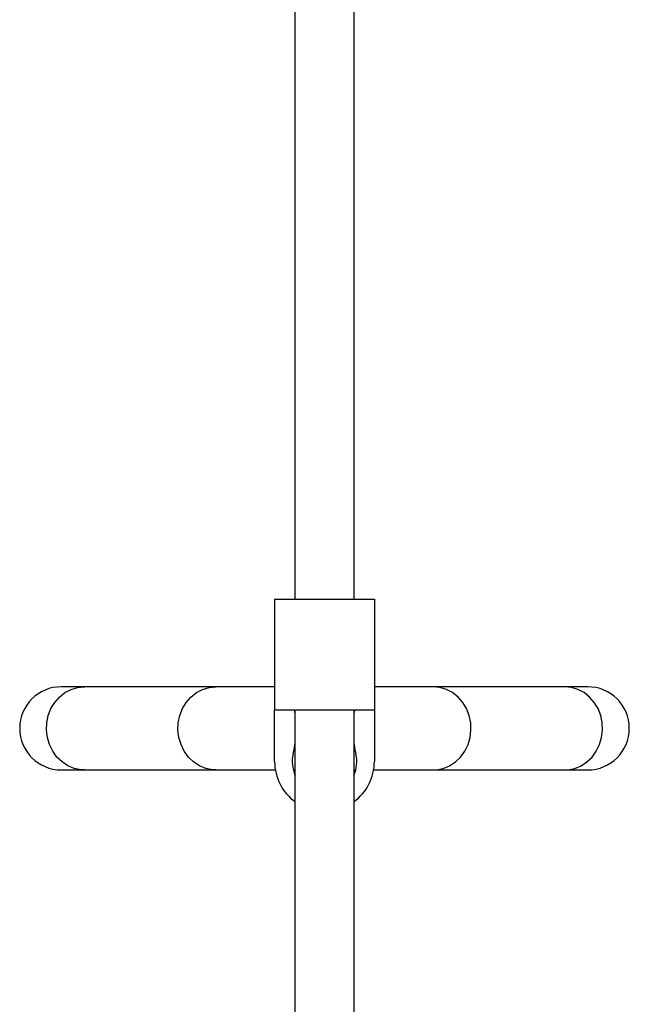
# Model space of a CAD drawing. Units: millimetres. Extents: x 210.6 to 246.7, y 121.4 to 187.3.
# Drawn here: x 227.9 to 229.5, y 164.1 to 166.8 of the extents above; entities that cross this region are included whole.
import ezdxf

# ---------------------------------------------------------------- set-up
doc = ezdxf.new("R2010")
doc.units = ezdxf.units.MM

msp = doc.modelspace()

# ---------------------------------------------------------------- linework, layer by layer
at = {"color": 7, "linetype": 'Continuous', "lineweight": 25}
for p, q in [((228.6013, 166.8664), (228.6013, 165.2312)), ((228.7613, 165.2312), (228.7613, 166.8664)), ((228.5457, 165.2312), (228.5457, 164.9312)), ((228.5457, 165.2312), (228.5463, 165.2312)), ((228.5463, 165.2312), (228.5463, 164.9312)), ((228.5463, 165.2312), (228.8163, 165.2312)), ((228.8163, 165.2312), (228.8163, 164.9312)), ((228.0313, 164.9937), (227.9688, 164.9937)), ((228.3872, 164.9937), (228.0313, 164.9937)), ((228.5457, 164.9937), (228.3872, 164.9937)), ((228.9753, 164.9937), (228.8163, 164.9937)), ((229.3313, 164.9937), (228.9753, 164.9937)), ((229.3938, 164.9937), (229.3313, 164.9937)), ((228.8163, 164.9712), (228.8163, 164.7912)), ((228.5457, 164.9312), (228.5463, 164.9312)), ((228.5463, 164.9312), (228.8163, 164.9312)), ((228.5463, 164.7912), (228.5463, 164.9312)), ((228.6013, 164.9238), (228.6001, 164.9312)), ((228.6013, 164.9312), (228.6013, 162.2312)), ((228.7613, 162.2312), (228.7613, 164.9312)), ((228.7624, 164.9312), (228.7613, 164.9238)), ((227.9688, 164.7687), (228.0313, 164.7687)), ((228.0313, 164.7687), (228.3872, 164.7687)), ((228.3872, 164.7687), (228.5482, 164.7687)), ((228.5967, 164.7687), (228.6013, 164.7687)), ((228.7613, 164.7687), (228.7658, 164.7687)), ((228.8144, 164.7687), (228.9753, 164.7687)), ((228.9753, 164.7687), (229.3313, 164.7687)), ((229.3313, 164.7687), (229.3938, 164.7687))]:
    msp.add_line(p, q, dxfattribs=at)
at = {"color": 7, "linetype": 'Continuous', "lineweight": 25, "flags": 128}
for points in [[(228.0313, 164.7687), (228.0221, 164.7692), (228.004, 164.7728), (227.9867, 164.7798), (227.971, 164.7902), (227.9571, 164.8035), (227.9456, 164.8192), (227.9369, 164.837), (227.9312, 164.8562), (227.9288, 164.8762), (227.9296, 164.8963), (227.9337, 164.916), (227.9409, 164.9345), (227.951, 164.9513), (227.9638, 164.9659), (227.9786, 164.9778), (227.9952, 164.9865), (228.013, 164.9919), (228.0313, 164.9937), (228.0313, 164.9937)], [(228.3872, 164.7687), (228.378, 164.7692), (228.3599, 164.7728), (228.3427, 164.7798), (228.3269, 164.7902), (228.3131, 164.8035), (228.3016, 164.8192), (228.2929, 164.837), (228.2872, 164.8562), (228.2847, 164.8762), (228.2855, 164.8963), (228.2896, 164.916), (228.2969, 164.9345), (228.307, 164.9513), (228.3197, 164.9659), (228.3346, 164.9778), (228.3512, 164.9865), (228.3689, 164.9919), (228.3872, 164.9937), (228.3872, 164.9937)], [(228.9753, 164.7687), (228.9845, 164.7692), (229.0026, 164.7728), (229.0198, 164.7798), (229.0356, 164.7902), (229.0495, 164.8035), (229.061, 164.8192), (229.0697, 164.837), (229.0754, 164.8562), (229.0778, 164.8762), (229.077, 164.8963), (229.0729, 164.916), (229.0657, 164.9345), (229.0556, 164.9513), (229.0428, 164.9659), (229.028, 164.9778), (229.0114, 164.9865), (228.9936, 164.9919), (228.9753, 164.9937), (228.9753, 164.9937)], [(229.3313, 164.7687), (229.3405, 164.7692), (229.3586, 164.7728), (229.3758, 164.7798), (229.3916, 164.7902), (229.4055, 164.8035), (229.4169, 164.8192), (229.4257, 164.837), (229.4313, 164.8562), (229.4338, 164.8762), (229.433, 164.8963), (229.4289, 164.916), (229.4217, 164.9345), (229.4115, 164.9513), (229.3988, 164.9659), (229.3839, 164.9778), (229.3673, 164.9865), (229.3496, 164.9919), (229.3313, 164.9937), (229.3313, 164.9937)], [(228.5961, 164.8113), (228.5997, 164.8286), (228.6013, 164.8386)], [(228.7613, 164.8386), (228.7629, 164.8286), (228.7664, 164.8113)]]:
    msp.add_lwpolyline(points, dxfattribs=at)
at = {"color": 7, "linetype": 'Continuous', "lineweight": 25}
for centre, radius, start, end in [((227.9688, 164.8812), 0.1125, 90, 270), ((229.3938, 164.8812), 0.1125, 270, 90), ((228.6813, 164.7912), 0.135, 180, 233.7952), ((228.6813, 164.7912), 0.0875, 166.6911, 205.0218), ((228.6813, 164.7912), 0.0875, 334.9782, 13.3089), ((228.6813, 164.7912), 0.135, 306.2048, 0)]:
    msp.add_arc(centre, radius, start, end, dxfattribs=at)

doc.saveas('drawing.dxf')
